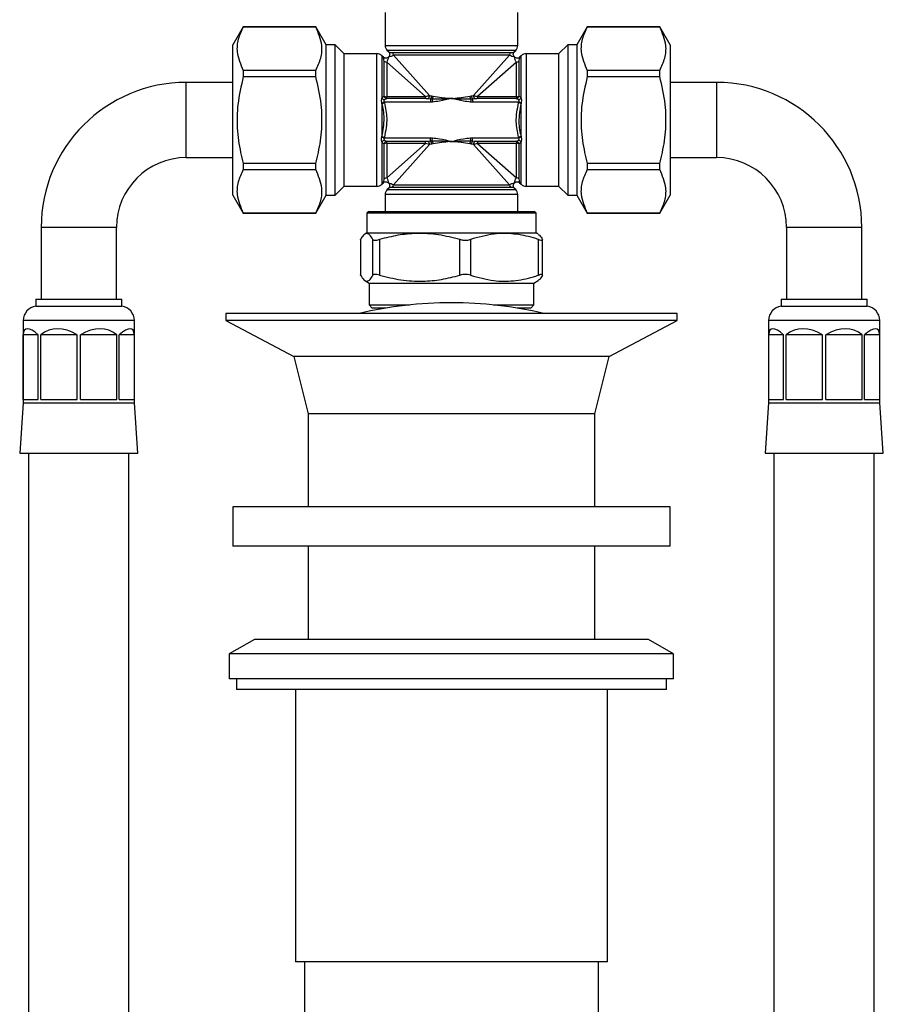
# Model space of a CAD drawing. Units: millimetres. Extents: x 38 to 901, y 18 to 875.
# Drawn here: x 408 to 529, y 262 to 399 of the extents above; entities that cross this region are included whole.
import ezdxf

# ---------------------------------------------------------------- set-up
doc = ezdxf.new("R2010")
doc.units = ezdxf.units.MM

msp = doc.modelspace()

# ---------------------------------------------------------------- linework, layer by layer
at = {"color": 7, "linetype": 'Continuous', "lineweight": 25}
for p, q in [((459.3, 400.39), (459.3, 395.8)), ((477.8, 395.8), (477.8, 400.39)), ((439.5, 398.39), (438.05, 395.89)), ((449.61, 398.39), (439.5, 398.39)), ((439.5, 398.39), (439.5, 398.38)), ((439.5, 398.38), (449.61, 398.38)), ((451.05, 395.89), (449.61, 398.39)), ((449.61, 398.38), (449.61, 398.39)), ((487.5, 398.39), (486.05, 395.89)), ((497.61, 398.39), (487.5, 398.39)), ((487.5, 398.39), (487.5, 398.38)), ((487.5, 398.38), (497.61, 398.38)), ((499.05, 395.89), (497.61, 398.39)), ((497.61, 398.38), (497.61, 398.39)), ((438.05, 374.89), (438.05, 395.89)), ((451.05, 374.89), (451.05, 395.89)), ((452.33, 395.87), (451.05, 395.87)), ((453.55, 394.65), (452.33, 395.87)), ((452.33, 374.91), (452.33, 395.87)), ((484.77, 395.87), (483.55, 394.65)), ((486.05, 395.87), (484.77, 395.87)), ((484.77, 395.87), (484.77, 374.91)), ((486.05, 395.89), (486.05, 374.89)), ((499.05, 395.89), (499.05, 374.89)), ((453.55, 394.65), (453.55, 376.13)), ((458.14, 394.64), (453.55, 394.64)), ((458.14, 376.14), (458.14, 394.64)), ((459.3, 395.8), (477.8, 395.8)), ((459.6, 395.1), (459.8, 394.89)), ((477.51, 395.1), (459.6, 395.1)), ((460.32, 394.79), (476.78, 394.79)), ((477.31, 394.89), (477.51, 395.1)), ((483.55, 394.64), (478.97, 394.64)), ((478.97, 394.64), (478.97, 376.14)), ((483.55, 376.13), (483.55, 394.65)), ((459.05, 394.14), (458.85, 394.35)), ((458.85, 394.35), (458.85, 388.42)), ((459.16, 388.71), (459.16, 393.62)), ((464.91, 388.65), (459.51, 393.48)), ((459.51, 393.48), (459.51, 388.65)), ((476.64, 394.43), (460.46, 394.43)), ((460.46, 394.43), (465.5, 388.81)), ((471.61, 388.81), (476.64, 394.43)), ((477.6, 393.48), (472.2, 388.65)), ((477.6, 388.65), (477.6, 393.48)), ((477.95, 393.62), (477.95, 388.71)), ((478.26, 394.35), (478.06, 394.14)), ((478.26, 388.42), (478.26, 394.35)), ((439.5, 392.32), (439.5, 391.45)), ((449.61, 392.32), (439.5, 392.32)), ((449.61, 391.45), (449.61, 392.32)), ((487.5, 392.32), (487.5, 391.45)), ((497.61, 392.32), (487.5, 392.32)), ((497.61, 391.45), (497.61, 392.32)), ((438.05, 390.64), (431.55, 390.64)), ((431.55, 385.39), (431.55, 390.64)), ((439.5, 391.45), (449.61, 391.45)), ((487.5, 391.45), (497.61, 391.45)), ((505.55, 390.64), (499.05, 390.64)), ((505.55, 390.64), (505.55, 380.14)), ((458.83, 387.79), (459.17, 387.89)), ((458.85, 387.69), (458.83, 387.79)), ((458.85, 387.69), (459.2, 387.78)), ((458.85, 387.69), (458.85, 383.1)), ((459.17, 387.89), (459.2, 387.78)), ((465.63, 387.89), (459.17, 387.89)), ((459.51, 388.65), (464.91, 388.65)), ((459.51, 388.37), (459.51, 388.65)), ((464.91, 388.37), (459.51, 388.37)), ((464.91, 388.37), (464.91, 388.65)), ((465.63, 388.32), (465.32, 388.35)), ((465.5, 388.81), (465.79, 388.75)), ((465.63, 388.32), (465.63, 387.89)), ((465.87, 388.3), (465.63, 388.32)), ((465.87, 388.3), (465.89, 387.9)), ((471.1, 388.7), (471.31, 388.75)), ((471.23, 388.3), (471.22, 387.9)), ((471.48, 387.89), (471.22, 387.9)), ((471.48, 388.32), (471.23, 388.3)), ((471.31, 388.75), (471.61, 388.81)), ((471.79, 388.35), (471.48, 388.32)), ((471.48, 388.32), (471.48, 387.89)), ((477.94, 387.89), (471.48, 387.89)), ((472.2, 388.65), (472.2, 388.37)), ((472.2, 388.65), (477.6, 388.65)), ((477.6, 388.37), (472.2, 388.37)), ((477.6, 388.65), (477.6, 388.37)), ((477.91, 387.78), (477.94, 387.89)), ((478.26, 387.69), (477.91, 387.78)), ((478.28, 387.79), (477.94, 387.89)), ((478.28, 387.79), (478.26, 387.69)), ((478.26, 383.1), (478.26, 387.69)), ((431.55, 380.14), (431.55, 385.39)), ((458.83, 382.99), (458.85, 383.1)), ((458.83, 382.99), (459.17, 382.89)), ((458.85, 383.1), (459.2, 383.01)), ((458.85, 382.36), (458.85, 376.43)), ((459.16, 377.16), (459.16, 382.08)), ((459.2, 383.01), (459.17, 382.89)), ((459.17, 382.89), (465.63, 382.89)), ((459.51, 382.42), (464.91, 382.42)), ((459.51, 382.13), (459.51, 382.42)), ((464.91, 382.13), (459.51, 382.13)), ((459.51, 377.3), (464.91, 382.13)), ((459.51, 382.13), (459.51, 377.3)), ((464.91, 382.13), (464.91, 382.42)), ((465.32, 382.43), (465.63, 382.46)), ((465.63, 382.89), (465.89, 382.89)), ((465.63, 382.46), (465.63, 382.89)), ((465.63, 382.46), (465.87, 382.48)), ((466.01, 382.08), (465.79, 382.03)), ((465.87, 382.48), (465.89, 382.89)), ((471.23, 382.48), (471.22, 382.89)), ((471.23, 382.48), (471.48, 382.46)), ((471.48, 382.89), (477.94, 382.89)), ((471.48, 382.46), (471.48, 382.89)), ((471.48, 382.46), (471.79, 382.43)), ((472.2, 382.42), (477.6, 382.42)), ((472.2, 382.42), (472.2, 382.13)), ((477.6, 382.13), (472.2, 382.13)), ((472.2, 382.13), (477.6, 377.3)), ((477.6, 382.42), (477.6, 382.13)), ((477.6, 377.3), (477.6, 382.13)), ((478.26, 383.1), (477.91, 383.01)), ((477.94, 382.89), (477.91, 383.01)), ((478.28, 382.99), (477.94, 382.89)), ((477.95, 382.08), (477.95, 377.16)), ((478.26, 383.1), (478.28, 382.99)), ((478.26, 376.43), (478.26, 382.36)), ((465.5, 381.97), (460.46, 376.35)), ((465.79, 382.03), (465.5, 381.97)), ((471.61, 381.97), (471.31, 382.03)), ((476.64, 376.35), (471.61, 381.97)), ((431.55, 380.14), (438.05, 380.14)), ((439.5, 379.33), (439.5, 378.46)), ((449.61, 379.33), (439.5, 379.33)), ((449.61, 378.46), (449.61, 379.33)), ((487.5, 379.33), (487.5, 378.46)), ((497.61, 379.33), (487.5, 379.33)), ((497.61, 378.46), (497.61, 379.33)), ((499.05, 380.14), (505.55, 380.14)), ((439.5, 378.46), (449.61, 378.46)), ((487.5, 378.46), (497.61, 378.46)), ((458.85, 376.43), (459.05, 376.64)), ((478.06, 376.64), (478.26, 376.43)), ((452.33, 374.91), (453.55, 376.13)), ((453.55, 376.14), (458.14, 376.14)), ((459.8, 375.89), (459.6, 375.68)), ((459.6, 375.68), (468.55, 375.68)), ((476.78, 375.99), (460.32, 375.99)), ((460.46, 376.35), (476.64, 376.35)), ((468.55, 375.68), (477.51, 375.68)), ((477.51, 375.68), (477.31, 375.89)), ((478.97, 376.14), (483.55, 376.14)), ((483.55, 376.13), (484.77, 374.91)), ((438.05, 374.89), (439.5, 372.39)), ((449.61, 372.39), (451.05, 374.89)), ((451.05, 374.91), (452.33, 374.91)), ((459.3, 374.98), (459.3, 372.63)), ((477.8, 374.98), (459.3, 374.98)), ((477.8, 372.63), (477.8, 374.98)), ((484.77, 374.91), (486.05, 374.91)), ((486.05, 374.89), (487.5, 372.39)), ((497.61, 372.39), (499.05, 374.89)), ((457, 372.63), (456.75, 372.38)), ((457, 372.63), (480.1, 372.63)), ((480.35, 372.38), (480.1, 372.63)), ((439.5, 372.4), (439.5, 372.39)), ((449.61, 372.4), (439.5, 372.4)), ((439.5, 372.39), (449.61, 372.39)), ((449.61, 372.39), (449.61, 372.4)), ((456.75, 372.38), (456.75, 369.63)), ((480.35, 372.38), (456.75, 372.38)), ((480.35, 369.63), (480.35, 372.38)), ((487.5, 372.4), (487.5, 372.39)), ((497.61, 372.4), (487.5, 372.4)), ((487.5, 372.39), (497.61, 372.39)), ((497.61, 372.39), (497.61, 372.4)), ((411.3, 370.39), (411.3, 360.39)), ((416.55, 370.39), (411.3, 370.39)), ((421.8, 370.39), (416.55, 370.39)), ((421.8, 360.39), (421.8, 370.39)), ((515.3, 370.39), (515.3, 360.39)), ((525.8, 370.39), (515.3, 370.39)), ((525.8, 360.39), (525.8, 370.39)), ((455.85, 368.67), (455.85, 363.76)), ((455.86, 368.72), (455.86, 363.72)), ((456.75, 369.63), (456.46, 369.46)), ((456.75, 369.63), (459.28, 369.63)), ((457.59, 363.72), (457.59, 368.72)), ((458.51, 368.72), (458.51, 363.72)), ((459.28, 369.63), (480.35, 369.63)), ((469.72, 363.72), (469.72, 368.72)), ((471.2, 368.72), (471.2, 363.72)), ((480.65, 369.46), (480.35, 369.63)), ((480.69, 363.72), (480.69, 368.72)), ((481.26, 363.76), (481.26, 368.67)), ((455.86, 363.72), (455.87, 363.76)), ((456.45, 362.98), (457.05, 362.63)), ((480.05, 362.63), (480.65, 362.98)), ((457.05, 362.63), (457.05, 359.58)), ((457.05, 362.63), (459.52, 362.63)), ((459.52, 362.63), (480.05, 362.63)), ((480.05, 359.58), (480.05, 362.63)), ((410.55, 360.39), (410.55, 359.39)), ((410.55, 360.39), (422.55, 360.39)), ((422.55, 359.39), (422.55, 360.39)), ((514.55, 360.39), (514.55, 359.39)), ((514.55, 360.39), (526.55, 360.39)), ((526.55, 359.39), (526.55, 360.39)), ((410.55, 359.39), (422.55, 359.39)), ((457.05, 359.58), (457.5, 359.13)), ((457.05, 359.58), (462.69, 359.58)), ((459.37, 359.13), (457.5, 359.13)), ((474.42, 359.58), (475.67, 359.58)), ((475.67, 359.58), (480.05, 359.58)), ((479.6, 359.13), (477.74, 359.13)), ((479.6, 359.13), (480.05, 359.58)), ((514.55, 359.39), (526.55, 359.39)), ((408.8, 357.41), (408.8, 345.89)), ((424.3, 357.41), (408.8, 357.41)), ((424.3, 345.89), (424.3, 357.41)), ((437.05, 358.39), (437.05, 357.39)), ((468.55, 358.39), (437.05, 358.39)), ((437.05, 357.39), (446.55, 352.39)), ((468.55, 357.39), (437.05, 357.39)), ((500.05, 358.39), (468.55, 358.39)), ((500.05, 357.39), (468.55, 357.39)), ((490.55, 352.39), (500.05, 357.39)), ((500.05, 357.39), (500.05, 358.39)), ((512.8, 357.41), (512.8, 345.89)), ((528.3, 357.41), (512.8, 357.41)), ((528.3, 345.89), (528.3, 357.41)), ((408.81, 346.39), (408.81, 355.39)), ((410.9, 355.39), (408.81, 355.39)), ((410.9, 346.39), (410.9, 355.39)), ((411.25, 346.39), (411.25, 355.39)), ((416.31, 355.39), (411.25, 355.39)), ((416.31, 346.39), (416.31, 355.39)), ((416.8, 346.39), (416.8, 355.39)), ((421.86, 355.39), (416.8, 355.39)), ((421.86, 346.39), (421.86, 355.39)), ((422.2, 346.39), (422.2, 355.39)), ((424.3, 355.39), (422.2, 355.39)), ((424.3, 346.39), (424.3, 355.39)), ((512.81, 346.39), (512.81, 355.39)), ((514.9, 355.39), (512.81, 355.39)), ((514.9, 346.39), (514.9, 355.39)), ((515.25, 346.39), (515.25, 355.39)), ((520.31, 355.39), (515.25, 355.39)), ((520.31, 346.39), (520.31, 355.39)), ((520.8, 346.39), (520.8, 355.39)), ((525.86, 355.39), (520.8, 355.39)), ((525.86, 346.39), (525.86, 355.39)), ((526.2, 346.39), (526.2, 355.39)), ((528.3, 355.39), (526.2, 355.39)), ((528.3, 346.39), (528.3, 355.39)), ((446.55, 352.39), (448.55, 344.39)), ((468.55, 352.39), (446.55, 352.39)), ((490.55, 352.39), (468.55, 352.39)), ((488.55, 344.39), (490.55, 352.39)), ((408.81, 346.39), (410.9, 346.39)), ((411.25, 346.39), (416.31, 346.39)), ((416.8, 346.39), (421.86, 346.39)), ((422.2, 346.39), (424.3, 346.39)), ((512.81, 346.39), (514.9, 346.39)), ((515.25, 346.39), (520.31, 346.39)), ((520.8, 346.39), (525.86, 346.39)), ((526.2, 346.39), (528.3, 346.39)), ((408.8, 345.89), (408.3, 338.89)), ((408.8, 345.89), (424.3, 345.89)), ((424.8, 338.89), (424.3, 345.89)), ((512.8, 345.89), (512.3, 338.89)), ((512.8, 345.89), (528.3, 345.89)), ((528.8, 338.89), (528.3, 345.89)), ((448.55, 344.39), (448.55, 331.39)), ((468.55, 344.39), (448.55, 344.39)), ((488.55, 344.39), (468.55, 344.39)), ((488.55, 331.39), (488.55, 344.39)), ((408.3, 338.89), (424.8, 338.89)), ((409.55, 338.89), (409.55, 131.89)), ((423.55, 131.89), (423.55, 338.89)), ((512.3, 338.89), (528.8, 338.89)), ((513.55, 338.89), (513.55, 131.89)), ((527.55, 131.89), (527.55, 338.89)), ((438.05, 331.39), (438.05, 325.89)), ((468.55, 331.39), (438.05, 331.39)), ((499.05, 331.39), (468.55, 331.39)), ((499.05, 325.89), (499.05, 331.39)), ((468.55, 325.89), (438.05, 325.89)), ((448.55, 325.89), (448.55, 312.89)), ((499.05, 325.89), (468.55, 325.89)), ((488.55, 312.89), (488.55, 325.89)), ((441.05, 312.89), (437.55, 310.87)), ((468.55, 312.89), (441.05, 312.89)), ((496.05, 312.89), (468.55, 312.89)), ((499.55, 310.87), (496.05, 312.89)), ((437.55, 310.87), (437.55, 307.39)), ((468.55, 310.87), (437.55, 310.87)), ((499.55, 310.87), (468.55, 310.87)), ((499.55, 307.39), (499.55, 310.87)), ((468.55, 307.39), (437.55, 307.39)), ((438.55, 307.39), (438.55, 305.89)), ((499.55, 307.39), (468.55, 307.39)), ((498.55, 305.89), (498.55, 307.39)), ((468.55, 305.89), (438.55, 305.89)), ((446.8, 305.89), (446.8, 267.89)), ((498.55, 305.89), (468.55, 305.89)), ((490.3, 267.89), (490.3, 305.89)), ((490.3, 267.89), (446.8, 267.89)), ((448.05, 267.89), (448.05, 255.89)), ((489.05, 255.89), (489.05, 267.89))]:
    msp.add_line(p, q, dxfattribs=at)
for centre, radius, start, end in [((458.14, 393.64), 1, 45, 90), ((460.3, 395.8), 1, 180, 225), ((459.95, 394.44), 0.513, 359.7733, 43.2636), ((477.16, 394.44), 0.513, 136.7364, 180.2267), ((476.8, 395.8), 1, 315, 0), ((478.97, 393.64), 1, 90, 135), ((459.51, 393.99), 0.513, 226.7364, 270.2267), ((459.05, 394.89), 1, 310.1924, 319.7275), ((478.05, 394.89), 1, 220.1924, 229.7275), ((477.6, 393.99), 0.513, 269.7733, 313.2636), ((431.55, 370.39), 20.25, 90, 180), ((505.55, 370.39), 20.25, 0, 90), ((459.4, 388.97), 0.777, 224.8061, 255.2709), ((459.67, 388.88), 0.542, 199.3017, 253.0336), ((459.49, 389.67), 1.03, 250.9263, 271.0298), ((464.64, 388.88), 0.863, 321.9972, 355.1882), ((464.74, 388.9), 1.07, 326.8722, 351.704), ((464.79, 388.88), 1.22, 331.8897, 351.9341), ((472.31, 388.88), 1.22, 188.0659, 208.1103), ((472.37, 388.9), 1.07, 188.296, 213.1278), ((472.47, 388.88), 0.863, 184.8118, 218.0028), ((477.44, 388.88), 0.542, 286.9664, 340.6983), ((477.61, 389.67), 1.03, 268.9702, 289.0737), ((477.71, 388.97), 0.777, 284.7291, 315.1939), ((459.4, 381.82), 0.777, 104.7291, 135.1939), ((459.67, 381.9), 0.542, 106.9664, 160.6983), ((459.49, 381.11), 1.03, 88.9702, 109.0737), ((464.64, 381.9), 0.863, 4.8118, 38.0028), ((464.74, 381.88), 1.07, 8.296, 33.1278), ((464.79, 381.9), 1.22, 8.0659, 28.1103), ((472.31, 381.9), 1.22, 151.8897, 171.9341), ((472.37, 381.88), 1.07, 146.8722, 171.704), ((472.47, 381.9), 0.863, 141.9972, 175.1882), ((477.44, 381.9), 0.542, 19.3017, 73.0336), ((477.61, 381.11), 1.03, 70.9263, 91.0298), ((477.71, 381.82), 0.777, 44.8061, 75.2709), ((431.55, 370.39), 9.75, 90, 180), ((505.55, 370.39), 9.75, 0, 90), ((459.51, 376.79), 0.513, 89.7733, 133.2636), ((459.05, 375.89), 1, 40.1924, 49.7275), ((478.05, 375.89), 1, 130.1924, 139.7275), ((477.6, 376.79), 0.513, 46.7364, 90.2267), ((458.14, 377.14), 1, 270, 315), ((460.3, 374.98), 1, 135, 180), ((459.95, 376.35), 0.513, 316.7364, 0.2267), ((477.16, 376.35), 0.513, 179.7733, 223.2636), ((476.8, 374.98), 1, 0, 45), ((478.97, 377.14), 1, 225, 270), ((410.8, 357.41), 2, 97.1808, 180), ((422.3, 357.41), 2, 0, 82.8192), ((468.55, 303.82), 56.07, 76.7173, 103.2827), ((514.8, 357.41), 2, 97.1808, 180), ((526.3, 357.41), 2, 0, 82.8192)]:
    msp.add_arc(centre, radius, start, end, dxfattribs=at)
for centre, major_axis, ratio, start_param, end_param in [((416.55, 342.83), (-7.41, 13.36), 0.170525, 5.827775, 6.550116), ((416.55, 342.83), (-4, 13.27), 0.500107, 5.772447, 6.494787), ((416.55, 342.83), (4, 13.27), 0.500107, 6.071583, 6.793924), ((416.55, 342.83), (7.41, 13.36), 0.170525, 6.016255, 6.738595), ((520.55, 342.83), (-7.41, 13.36), 0.170525, 5.827775, 6.550116), ((520.55, 342.83), (-4, 13.27), 0.500107, 5.772447, 6.494787), ((520.55, 342.83), (4, 13.27), 0.500107, 6.071583, 6.793924), ((520.55, 342.83), (7.41, 13.36), 0.170525, 6.016255, 6.738595)]:
    msp.add_ellipse(centre, major_axis=major_axis, ratio=ratio, start_param=start_param, end_param=end_param, dxfattribs=at)
for points, knots in [([(439.5, 398.38), (439.23, 397.81), (438.69, 396.67), (438.5, 394.61), (439.13, 393.17), (439.5, 392.32)], [0, 0, 0, 0, 0.2845408, 0.5755656, 1, 1, 1, 1]), ([(449.61, 392.32), (449.88, 392.89), (450.41, 394.03), (450.61, 396.09), (449.98, 397.53), (449.61, 398.38)], [0, 0, 0, 0, 0.284541, 0.575566, 1, 1, 1, 1]), ([(487.5, 398.38), (487.23, 397.81), (486.69, 396.67), (486.5, 394.61), (487.13, 393.17), (487.5, 392.32)], [0, 0, 0, 0, 0.284541, 0.575566, 1, 1, 1, 1]), ([(497.61, 392.32), (497.88, 392.89), (498.41, 394.03), (498.61, 396.09), (497.98, 397.53), (497.61, 398.38)], [0, 0, 0, 0, 0.2845408, 0.5755656, 1, 1, 1, 1]), ([(459.81, 394.9), (459.8, 394.91), (459.69, 394.94), (460.02, 394.81), (460.28, 394.79), (460.32, 394.79)], [0, 0, 0, 0, 0.070873, 0.846316, 1, 1, 1, 1]), ([(459.8, 394.89), (459.82, 394.87), (459.88, 394.79), (459.93, 394.64), (459.93, 394.45), (459.88, 394.32), (459.83, 394.26), (459.81, 394.25)], [0, 0, 0, 0, 0.139225, 0.418651, 0.671597, 0.928315, 1, 1, 1, 1]), ([(476.78, 394.79), (476.89, 394.8), (477.19, 394.85), (477.26, 394.88), (477.3, 394.9)], [0, 0, 0, 0, 0.354731, 1, 1, 1, 1]), ([(477.3, 394.25), (477.27, 394.28), (477.21, 394.36), (477.17, 394.51), (477.18, 394.67), (477.23, 394.79), (477.28, 394.86), (477.31, 394.89), (477.31, 394.89)], [0, 0, 0, 0, 0.1664213, 0.4222306, 0.6457192, 0.8290012, 0.984044, 1, 1, 1, 1]), ([(459.16, 393.62), (459.14, 393.73), (459.09, 394.03), (459.06, 394.09), (459.04, 394.14)], [0, 0, 0, 0, 0.354731, 1, 1, 1, 1]), ([(459.7, 394.13), (459.67, 394.11), (459.59, 394.05), (459.43, 394.01), (459.28, 394.02), (459.15, 394.07), (459.08, 394.11), (459.05, 394.14), (459.05, 394.15)], [0, 0, 0, 0, 0.1664213, 0.4222306, 0.6457192, 0.8290012, 0.984044, 1, 1, 1, 1]), ([(459.71, 394.11), (459.72, 394.04), (459.74, 393.94), (459.57, 393.61), (459.51, 393.48)], [0, 0, 0, 0, 0.627602, 1, 1, 1, 1]), ([(460.46, 394.43), (460.41, 394.4), (460.15, 394.21), (459.69, 394.21), (459.83, 394.23), (459.84, 394.23)], [0, 0, 0, 0, 0.1668214, 0.9328737, 1, 1, 1, 1]), ([(477.27, 394.23), (477.21, 394.22), (477.1, 394.2), (476.77, 394.37), (476.64, 394.43)], [0, 0, 0, 0, 0.627602, 1, 1, 1, 1]), ([(477.6, 393.48), (477.56, 393.53), (477.37, 393.8), (477.38, 394.26), (477.39, 394.12), (477.4, 394.11)], [0, 0, 0, 0, 0.166821, 0.932874, 1, 1, 1, 1]), ([(478.06, 394.15), (478.03, 394.13), (477.96, 394.06), (477.8, 394.01), (477.61, 394.02), (477.48, 394.07), (477.42, 394.12), (477.41, 394.13)], [0, 0, 0, 0, 0.138039, 0.420002, 0.673172, 0.929916, 1, 1, 1, 1]), ([(478.07, 394.14), (478.07, 394.14), (478.1, 394.25), (477.97, 393.92), (477.95, 393.66), (477.95, 393.62)], [0, 0, 0, 0, 0.070873, 0.846316, 1, 1, 1, 1]), ([(439.5, 391.45), (439.2, 390.16), (438.65, 387.78), (438.58, 384.2), (438.96, 381.45), (439.37, 379.84), (439.5, 379.33)], [0, 0, 0, 0, 0.323995, 0.5942925, 0.8718239, 1, 1, 1, 1]), ([(449.61, 379.33), (449.74, 379.84), (450.14, 381.42), (450.53, 384.17), (450.47, 387.76), (449.91, 390.16), (449.61, 391.45)], [0, 0, 0, 0, 0.128177, 0.398731, 0.676004, 1, 1, 1, 1]), ([(487.5, 391.45), (487.2, 390.16), (486.65, 387.78), (486.58, 384.2), (486.96, 381.45), (487.37, 379.84), (487.5, 379.33)], [0, 0, 0, 0, 0.323995, 0.5942925, 0.8718239, 1, 1, 1, 1]), ([(497.61, 379.33), (497.74, 379.84), (498.14, 381.42), (498.53, 384.17), (498.47, 387.76), (497.91, 390.16), (497.61, 391.45)], [0, 0, 0, 0, 0.128177, 0.398731, 0.676004, 1, 1, 1, 1]), ([(458.83, 387.79), (458.82, 387.85), (458.79, 387.99), (458.79, 388.21), (458.83, 388.35), (458.85, 388.42)], [0, 0, 0, 0, 0.2711216, 0.6422054, 1, 1, 1, 1]), ([(458.85, 388.42), (458.87, 388.46), (458.93, 388.57), (459.05, 388.66), (459.14, 388.7), (459.16, 388.71)], [0, 0, 0, 0, 0.278255, 0.85242, 1, 1, 1, 1]), ([(458.85, 383.1), (459.01, 383.94), (459.23, 385.15), (459.08, 386.7), (458.92, 387.37), (458.85, 387.69)], [0, 0, 0, 0, 0.549306, 0.792557, 1, 1, 1, 1]), ([(459.2, 388.21), (459.17, 388.18), (459.13, 388.13), (459.12, 388.04), (459.13, 387.97), (459.15, 387.92), (459.17, 387.89)], [0, 0, 0, 0, 0.375968, 0.601288, 0.726796, 1, 1, 1, 1]), ([(459.51, 388.37), (459.49, 388.36), (459.41, 388.34), (459.29, 388.3), (459.22, 388.23), (459.2, 388.21)], [0, 0, 0, 0, 0.159297, 0.743788, 1, 1, 1, 1]), ([(459.2, 387.78), (459.34, 387.06), (459.67, 385.48), (459.36, 383.88), (459.2, 383.01)], [0, 0, 0, 0, 0.450144, 1, 1, 1, 1]), ([(464.91, 388.65), (465.06, 388.69), (465.26, 388.75), (465.45, 388.8), (465.5, 388.81)], [0, 0, 0, 0, 0.748544, 1, 1, 1, 1]), ([(465.32, 388.35), (465.28, 388.35), (465.15, 388.36), (465.01, 388.36), (464.91, 388.37)], [0, 0, 0, 0, 0.2577156, 1, 1, 1, 1]), ([(465.89, 387.9), (465.89, 387.9), (465.8, 387.89), (465.71, 387.89), (465.63, 387.89)], [0, 0, 0, 0, 0.046057, 1, 1, 1, 1]), ([(465.79, 388.75), (465.82, 388.74), (465.89, 388.73), (465.96, 388.71), (466.01, 388.7)], [0, 0, 0, 0, 0.363903, 1, 1, 1, 1]), ([(468.55, 388.39), (468.55, 388.39), (468.53, 388.39), (468.38, 388.38), (467.82, 388.34), (466.94, 388.28), (466.2, 388.29), (465.87, 388.3)], [0, 0, 0, 0, 0.007239, 0.016097, 0.171234, 0.628097, 1, 1, 1, 1]), ([(468.55, 388.39), (468.55, 388.39), (468, 388.25), (467.12, 388.02), (466.22, 387.93), (465.89, 387.9)], [0, 0, 0, 0, 0.006597, 0.630205, 1, 1, 1, 1]), ([(466.01, 388.7), (466.39, 388.64), (466.78, 388.58), (467.51, 388.5), (467.94, 388.45), (468.38, 388.41), (468.5, 388.4), (468.54, 388.39), (468.55, 388.39), (468.55, 388.39)], [0, 0, 0, 0, 0.459176, 0.475287, 0.852836, 0.959577, 0.986258, 0.992705, 1, 1, 1, 1]), ([(468.55, 388.39), (468.56, 388.39), (468.63, 388.4), (469.09, 388.44), (469.55, 388.49), (470.33, 388.58), (470.72, 388.64), (471.1, 388.7)], [0, 0, 0, 0, 0.007296, 0.086435, 0.524658, 0.540772, 1, 1, 1, 1]), ([(471.23, 388.3), (470.9, 388.29), (470.16, 388.28), (469.28, 388.34), (468.73, 388.38), (468.57, 388.39), (468.56, 388.39), (468.55, 388.39)], [0, 0, 0, 0, 0.371903, 0.828766, 0.983903, 0.992761, 1, 1, 1, 1]), ([(471.22, 387.9), (470.88, 387.93), (469.99, 388.02), (469.11, 388.25), (468.56, 388.39), (468.55, 388.39)], [0, 0, 0, 0, 0.369795, 0.993403, 1, 1, 1, 1]), ([(471.61, 388.81), (471.67, 388.79), (471.86, 388.75), (472.06, 388.69), (472.2, 388.65)], [0, 0, 0, 0, 0.323734, 1, 1, 1, 1]), ([(472.2, 388.37), (472.1, 388.36), (471.97, 388.36), (471.84, 388.35), (471.79, 388.35)], [0, 0, 0, 0, 0.66839, 1, 1, 1, 1]), ([(477.91, 383.01), (477.76, 383.72), (477.44, 385.31), (477.74, 386.9), (477.91, 387.78)], [0, 0, 0, 0, 0.4501443, 1, 1, 1, 1]), ([(477.91, 388.21), (477.9, 388.22), (477.86, 388.26), (477.76, 388.32), (477.65, 388.35), (477.6, 388.37)], [0, 0, 0, 0, 0.0796951, 0.5058164, 1, 1, 1, 1]), ([(477.94, 387.89), (477.95, 387.92), (477.97, 387.96), (477.99, 388.03), (477.98, 388.08), (477.96, 388.15), (477.93, 388.19), (477.91, 388.21)], [0, 0, 0, 0, 0.2385, 0.34951, 0.580021, 0.688451, 1, 1, 1, 1]), ([(478.26, 387.69), (478.1, 386.85), (477.87, 385.63), (478.03, 384.09), (478.19, 383.41), (478.26, 383.1)], [0, 0, 0, 0, 0.549306, 0.792557, 1, 1, 1, 1]), ([(477.95, 388.71), (478.01, 388.68), (478.12, 388.62), (478.22, 388.51), (478.25, 388.43), (478.26, 388.42)], [0, 0, 0, 0, 0.468577, 0.911103, 1, 1, 1, 1]), ([(478.26, 388.42), (478.27, 388.36), (478.31, 388.24), (478.32, 388.03), (478.29, 387.87), (478.28, 387.79)], [0, 0, 0, 0, 0.292191, 0.648804, 1, 1, 1, 1]), ([(458.85, 382.36), (458.83, 382.42), (458.8, 382.54), (458.79, 382.75), (458.81, 382.91), (458.83, 382.99)], [0, 0, 0, 0, 0.292191, 0.648804, 1, 1, 1, 1]), ([(459.16, 382.08), (459.1, 382.1), (458.99, 382.16), (458.89, 382.27), (458.85, 382.35), (458.85, 382.36)], [0, 0, 0, 0, 0.468577, 0.911103, 1, 1, 1, 1]), ([(459.17, 382.89), (459.16, 382.86), (459.14, 382.82), (459.12, 382.75), (459.13, 382.7), (459.15, 382.63), (459.18, 382.59), (459.2, 382.57)], [0, 0, 0, 0, 0.2385, 0.34951, 0.580021, 0.688451, 1, 1, 1, 1]), ([(459.2, 382.57), (459.21, 382.56), (459.25, 382.52), (459.35, 382.46), (459.45, 382.43), (459.51, 382.42)], [0, 0, 0, 0, 0.079695, 0.505816, 1, 1, 1, 1]), ([(464.91, 382.42), (465, 382.42), (465.14, 382.42), (465.27, 382.43), (465.32, 382.43)], [0, 0, 0, 0, 0.66839, 1, 1, 1, 1]), ([(465.5, 381.97), (465.43, 381.99), (465.24, 382.03), (465.05, 382.09), (464.91, 382.13)], [0, 0, 0, 0, 0.323734, 1, 1, 1, 1]), ([(465.87, 382.48), (466.2, 382.49), (466.94, 382.5), (467.82, 382.44), (468.38, 382.4), (468.53, 382.39), (468.55, 382.39), (468.55, 382.39)], [0, 0, 0, 0, 0.371903, 0.828766, 0.983903, 0.992761, 1, 1, 1, 1]), ([(465.89, 382.89), (466.22, 382.85), (467.12, 382.77), (468, 382.53), (468.55, 382.39), (468.55, 382.39)], [0, 0, 0, 0, 0.369795, 0.993403, 1, 1, 1, 1]), ([(468.55, 382.39), (468.55, 382.39), (468.47, 382.38), (468.02, 382.34), (467.56, 382.29), (466.78, 382.2), (466.39, 382.14), (466.01, 382.08)], [0, 0, 0, 0, 0.007296, 0.086435, 0.524658, 0.540772, 1, 1, 1, 1]), ([(468.55, 382.39), (468.56, 382.39), (469.11, 382.53), (469.99, 382.77), (470.88, 382.85), (471.22, 382.89)], [0, 0, 0, 0, 0.006597, 0.630205, 1, 1, 1, 1]), ([(468.55, 382.39), (468.56, 382.39), (468.57, 382.39), (468.73, 382.4), (469.28, 382.44), (470.16, 382.5), (470.9, 382.49), (471.23, 382.48)], [0, 0, 0, 0, 0.007239, 0.016097, 0.171234, 0.628097, 1, 1, 1, 1]), ([(471.1, 382.08), (470.72, 382.14), (470.33, 382.2), (469.6, 382.29), (469.17, 382.33), (468.73, 382.37), (468.61, 382.39), (468.57, 382.39), (468.56, 382.39), (468.55, 382.39)], [0, 0, 0, 0, 0.459176, 0.475287, 0.852836, 0.959577, 0.986258, 0.992705, 1, 1, 1, 1]), ([(471.31, 382.03), (471.29, 382.04), (471.22, 382.05), (471.15, 382.07), (471.1, 382.08)], [0, 0, 0, 0, 0.363903, 1, 1, 1, 1]), ([(471.22, 382.89), (471.22, 382.89), (471.31, 382.89), (471.39, 382.89), (471.48, 382.89)], [0, 0, 0, 0, 0.046057, 1, 1, 1, 1]), ([(472.2, 382.13), (472.05, 382.09), (471.85, 382.03), (471.66, 381.98), (471.61, 381.97)], [0, 0, 0, 0, 0.748544, 1, 1, 1, 1]), ([(471.79, 382.43), (471.83, 382.43), (471.96, 382.42), (472.09, 382.42), (472.2, 382.42)], [0, 0, 0, 0, 0.2577156, 1, 1, 1, 1]), ([(477.6, 382.42), (477.61, 382.42), (477.7, 382.44), (477.81, 382.48), (477.88, 382.55), (477.91, 382.57)], [0, 0, 0, 0, 0.159297, 0.743788, 1, 1, 1, 1]), ([(477.91, 382.57), (477.93, 382.6), (477.97, 382.65), (477.99, 382.74), (477.98, 382.81), (477.95, 382.86), (477.94, 382.89)], [0, 0, 0, 0, 0.375968, 0.601288, 0.726796, 1, 1, 1, 1]), ([(478.26, 382.36), (478.24, 382.33), (478.17, 382.21), (478.06, 382.12), (477.97, 382.08), (477.95, 382.08)], [0, 0, 0, 0, 0.278255, 0.85242, 1, 1, 1, 1]), ([(478.28, 382.99), (478.29, 382.93), (478.32, 382.79), (478.31, 382.57), (478.28, 382.43), (478.26, 382.36)], [0, 0, 0, 0, 0.271122, 0.642205, 1, 1, 1, 1]), ([(439.5, 378.46), (439.23, 377.9), (438.69, 376.75), (438.5, 374.69), (439.13, 373.25), (439.5, 372.4)], [0, 0, 0, 0, 0.284541, 0.575566, 1, 1, 1, 1]), ([(449.61, 372.4), (449.88, 372.97), (450.41, 374.11), (450.61, 376.18), (449.98, 377.61), (449.61, 378.46)], [0, 0, 0, 0, 0.284541, 0.575566, 1, 1, 1, 1]), ([(487.5, 378.46), (487.23, 377.9), (486.69, 376.75), (486.5, 374.69), (487.13, 373.25), (487.5, 372.4)], [0, 0, 0, 0, 0.2845408, 0.5755656, 1, 1, 1, 1]), ([(497.61, 372.4), (497.88, 372.97), (498.41, 374.11), (498.61, 376.18), (497.98, 377.61), (497.61, 378.46)], [0, 0, 0, 0, 0.284541, 0.575566, 1, 1, 1, 1]), ([(459.04, 376.65), (459.04, 376.64), (459, 376.53), (459.13, 376.86), (459.15, 377.12), (459.16, 377.16)], [0, 0, 0, 0, 0.0708734, 0.8463159, 1, 1, 1, 1]), ([(459.05, 376.63), (459.07, 376.65), (459.15, 376.72), (459.31, 376.77), (459.49, 376.76), (459.63, 376.72), (459.68, 376.66), (459.69, 376.65)], [0, 0, 0, 0, 0.138039, 0.420002, 0.673172, 0.929916, 1, 1, 1, 1]), ([(459.51, 377.3), (459.54, 377.25), (459.74, 376.98), (459.73, 376.52), (459.71, 376.66), (459.71, 376.67)], [0, 0, 0, 0, 0.166821, 0.932874, 1, 1, 1, 1]), ([(459.84, 376.55), (459.9, 376.56), (460, 376.58), (460.34, 376.41), (460.46, 376.35)], [0, 0, 0, 0, 0.627602, 1, 1, 1, 1]), ([(476.64, 376.35), (476.69, 376.38), (476.96, 376.57), (477.42, 376.57), (477.28, 376.55), (477.27, 376.55)], [0, 0, 0, 0, 0.166821, 0.932874, 1, 1, 1, 1]), ([(477.4, 376.67), (477.38, 376.74), (477.37, 376.84), (477.53, 377.18), (477.6, 377.3)], [0, 0, 0, 0, 0.627602, 1, 1, 1, 1]), ([(477.41, 376.65), (477.44, 376.67), (477.52, 376.74), (477.67, 376.77), (477.83, 376.76), (477.95, 376.71), (478.03, 376.67), (478.05, 376.64), (478.06, 376.64)], [0, 0, 0, 0, 0.166421, 0.422231, 0.645719, 0.829001, 0.984044, 1, 1, 1, 1]), ([(477.95, 377.16), (477.97, 377.05), (478.01, 376.75), (478.05, 376.69), (478.07, 376.65)], [0, 0, 0, 0, 0.354731, 1, 1, 1, 1]), ([(459.81, 376.53), (459.84, 376.5), (459.9, 376.42), (459.93, 376.27), (459.92, 376.11), (459.87, 375.99), (459.83, 375.92), (459.8, 375.89), (459.8, 375.89)], [0, 0, 0, 0, 0.1664213, 0.4222306, 0.6457192, 0.8290012, 0.984044, 1, 1, 1, 1]), ([(460.32, 375.99), (460.22, 375.98), (459.92, 375.93), (459.85, 375.9), (459.81, 375.88)], [0, 0, 0, 0, 0.354731, 1, 1, 1, 1]), ([(477.3, 375.88), (477.31, 375.87), (477.42, 375.84), (477.09, 375.97), (476.83, 375.99), (476.78, 375.99)], [0, 0, 0, 0, 0.070873, 0.846316, 1, 1, 1, 1]), ([(477.31, 375.89), (477.29, 375.91), (477.23, 375.99), (477.17, 376.14), (477.18, 376.33), (477.23, 376.46), (477.28, 376.52), (477.29, 376.53)], [0, 0, 0, 0, 0.1392248, 0.4186506, 0.6715967, 0.9283151, 1, 1, 1, 1]), ([(455.85, 368.67), (455.85, 368.67), (455.84, 368.68), (455.85, 368.7), (455.86, 368.72)], [0, 0, 0, 0, 0.061044, 1, 1, 1, 1]), ([(457.59, 368.72), (457.44, 368.96), (457.13, 369.45), (456.68, 369.61), (456.26, 369.36), (456, 368.93), (455.86, 368.72)], [0, 0, 0, 0, 0.267593, 0.540113, 0.768393, 1, 1, 1, 1]), ([(457.59, 368.72), (457.62, 368.68), (457.69, 368.62), (457.96, 368.61), (458.26, 368.65), (458.45, 368.7), (458.51, 368.72)], [0, 0, 0, 0, 0.292347, 0.585177, 0.869544, 1, 1, 1, 1]), ([(469.72, 368.72), (468.73, 368.96), (466.74, 369.45), (463.83, 369.61), (461.06, 369.36), (459.37, 368.93), (458.51, 368.72)], [0, 0, 0, 0, 0.267593, 0.540113, 0.768393, 1, 1, 1, 1]), ([(469.72, 368.72), (469.86, 368.68), (470.16, 368.62), (470.62, 368.61), (470.98, 368.65), (471.15, 368.7), (471.2, 368.72)], [0, 0, 0, 0, 0.292347, 0.585177, 0.869544, 1, 1, 1, 1]), ([(480.69, 368.72), (480.45, 368.79), (479.33, 369.15), (477.26, 369.57), (474.28, 369.58), (472.28, 369.02), (471.2, 368.72)], [0, 0, 0, 0, 0.074825, 0.36122, 0.654612, 1, 1, 1, 1]), ([(480.63, 369.43), (480.7, 369.4), (480.91, 369.3), (481.11, 368.94), (481.24, 368.72)], [0, 0, 0, 0, 0.354007, 1, 1, 1, 1]), ([(480.69, 368.72), (480.8, 368.68), (481.02, 368.62), (481.21, 368.61), (481.27, 368.65), (481.25, 368.7), (481.24, 368.72)], [0, 0, 0, 0, 0.292347, 0.585177, 0.869544, 1, 1, 1, 1]), ([(455.86, 363.72), (456.02, 363.48), (456.32, 362.99), (456.77, 362.82), (457.2, 363.08), (457.46, 363.51), (457.59, 363.72)], [0, 0, 0, 0, 0.267593, 0.540113, 0.768393, 1, 1, 1, 1]), ([(458.51, 363.72), (458.38, 363.76), (458.11, 363.82), (457.8, 363.83), (457.64, 363.79), (457.6, 363.74), (457.59, 363.72)], [0, 0, 0, 0, 0.292347, 0.585177, 0.869544, 1, 1, 1, 1]), ([(458.51, 363.72), (459.5, 363.48), (461.49, 362.99), (464.41, 362.82), (467.17, 363.08), (468.87, 363.51), (469.72, 363.72)], [0, 0, 0, 0, 0.267593, 0.540113, 0.768393, 1, 1, 1, 1]), ([(471.2, 363.72), (471.08, 363.76), (470.82, 363.82), (470.36, 363.83), (469.98, 363.79), (469.78, 363.74), (469.72, 363.72)], [0, 0, 0, 0, 0.292347, 0.585177, 0.869544, 1, 1, 1, 1]), ([(471.2, 363.72), (472.28, 363.42), (474.25, 362.87), (477.22, 362.86), (479.3, 363.28), (480.45, 363.65), (480.69, 363.72)], [0, 0, 0, 0, 0.344126, 0.630003, 0.923589, 1, 1, 1, 1]), ([(481.24, 363.72), (481.09, 363.45), (480.89, 363.09), (480.68, 363.04), (480.63, 363.02)], [0, 0, 0, 0, 0.746733, 1, 1, 1, 1]), ([(481.24, 363.72), (481.25, 363.76), (481.27, 363.82), (481.12, 363.83), (480.9, 363.79), (480.74, 363.74), (480.69, 363.72)], [0, 0, 0, 0, 0.292347, 0.585177, 0.869544, 1, 1, 1, 1])]:
    msp.add_open_spline(points, degree=3, knots=knots, dxfattribs=at)

doc.saveas('drawing.dxf')
